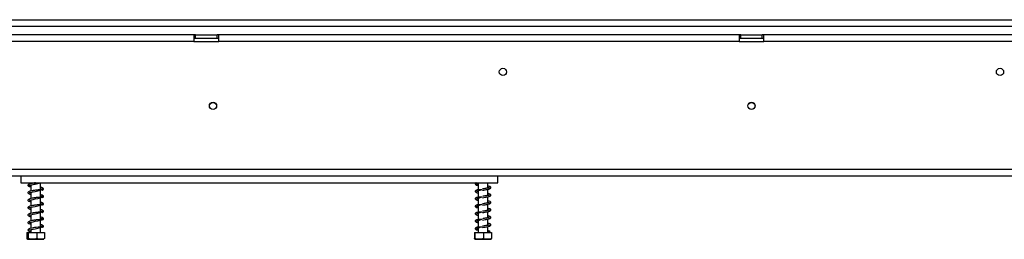
# Model space of a CAD drawing. Units: millimetres. Extents: x 169 to 5168, y 128 to 3807.
# Drawn here: x 1082 to 1677, y 2138 to 2271 of the extents above; entities that cross this region are included whole.
import ezdxf

# ---------------------------------------------------------------- set-up
doc = ezdxf.new("R2010")
doc.units = ezdxf.units.MM
doc.header["$LTSCALE"] = 19

msp = doc.modelspace()

# ---------------------------------------------------------------- linework, layer by layer
at = {"color": 7, "linetype": 'Continuous', "lineweight": 25}
for p, q in [((760.103, 2271.2), (2287.803, 2271.2)), ((760.103, 2267.2), (2287.803, 2267.2)), ((1187.453, 2262.1), (1002.453, 2262.1)), ((1187.453, 2262.1), (1187.453, 2258.1)), ((1188.453, 2262.1), (1187.453, 2262.1)), ((1187.453, 2260.1), (1188.453, 2260.1)), ((1188.453, 2260.1), (1188.453, 2262.1)), ((1188.453, 2262.1), (1201.453, 2262.1)), ((1188.453, 2260.1), (1201.453, 2260.1)), ((1201.453, 2260.1), (1201.453, 2262.1)), ((1202.453, 2262.1), (1201.453, 2262.1)), ((1201.453, 2260.1), (1202.453, 2260.1)), ((1516.453, 2262.1), (1202.453, 2262.1)), ((1202.453, 2258.1), (1202.453, 2262.1)), ((1516.453, 2262.1), (1516.453, 2258.1)), ((1517.453, 2262.1), (1516.453, 2262.1)), ((1516.453, 2260.1), (1517.453, 2260.1)), ((1517.453, 2262.1), (1530.453, 2262.1)), ((1517.453, 2260.1), (1517.453, 2262.1)), ((1517.453, 2260.1), (1530.453, 2260.1)), ((1530.453, 2260.1), (1530.453, 2262.1)), ((1531.453, 2262.1), (1530.453, 2262.1)), ((1530.453, 2260.1), (1531.453, 2260.1)), ((1845.453, 2262.1), (1531.453, 2262.1)), ((1531.453, 2258.1), (1531.453, 2262.1)), ((1187.453, 2258.1), (1002.453, 2258.1)), ((1187.453, 2258.1), (1202.453, 2258.1)), ((1516.453, 2258.1), (1202.453, 2258.1)), ((1516.453, 2258.1), (1531.453, 2258.1)), ((1845.453, 2258.1), (1531.453, 2258.1)), ((698.953, 2180.9), (2348.953, 2180.9)), ((698.953, 2176.9), (2348.953, 2176.9)), ((1082.953, 2176.9), (1082.953, 2172.6)), ((1370.953, 2172.6), (1370.953, 2176.9)), ((1082.953, 2172.6), (1370.953, 2172.6)), ((1089.053, 2172.6), (1089.053, 2172.113)), ((1089.053, 2171.322), (1089.053, 2167.613)), ((1094.853, 2168.38), (1094.853, 2172.6)), ((1359.053, 2172.324), (1359.053, 2168.352)), ((1364.853, 2169.464), (1364.853, 2172.6)), ((1089.053, 2166.822), (1089.053, 2163.113)), ((1094.853, 2163.88), (1094.853, 2168.149)), ((1094.853, 2159.38), (1094.853, 2163.649)), ((1359.053, 2167.824), (1359.053, 2163.852)), ((1359.053, 2163.324), (1359.053, 2159.352)), ((1364.853, 2164.964), (1364.853, 2168.7)), ((1364.853, 2160.464), (1364.853, 2164.2)), ((1089.053, 2162.322), (1089.053, 2158.613)), ((1089.053, 2157.822), (1089.053, 2154.113)), ((1094.853, 2154.88), (1094.853, 2159.149)), ((1359.053, 2158.824), (1359.053, 2154.852)), ((1364.853, 2155.964), (1364.853, 2159.7)), ((1089.053, 2153.322), (1089.053, 2149.613)), ((1094.853, 2150.38), (1094.853, 2154.649)), ((1359.053, 2154.324), (1359.053, 2150.352)), ((1364.853, 2151.464), (1364.853, 2155.2)), ((1089.053, 2148.822), (1089.053, 2145.113)), ((1094.853, 2145.88), (1094.853, 2150.149)), ((1094.853, 2142.6), (1094.853, 2145.649)), ((1359.053, 2149.824), (1359.053, 2145.852)), ((1364.853, 2146.964), (1364.853, 2150.7)), ((1364.853, 2142.6), (1364.853, 2146.2)), ((1086.619, 2142.6), (1086.619, 2138.9)), ((1086.619, 2142.6), (1087.371, 2142.6)), ((1087.371, 2142.6), (1087.371, 2138.9)), ((1087.371, 2142.6), (1092.704, 2142.6)), ((1089.053, 2144.323), (1089.053, 2142.6)), ((1092.704, 2142.6), (1092.704, 2138.9)), ((1092.704, 2142.6), (1097.286, 2142.6)), ((1097.286, 2142.6), (1097.286, 2138.9)), ((1356.868, 2142.6), (1356.868, 2138.9)), ((1356.868, 2142.6), (1357.042, 2142.6)), ((1357.042, 2142.6), (1357.042, 2138.9)), ((1357.042, 2142.6), (1362.127, 2142.6)), ((1359.053, 2145.324), (1359.053, 2142.6)), ((1362.127, 2142.6), (1362.127, 2138.9)), ((1362.127, 2142.6), (1367.038, 2142.6)), ((1365.581, 2143.165), (1366.246, 2143.165)), ((1367.038, 2142.6), (1367.038, 2138.9)), ((1087.029, 2138.6), (1096.876, 2138.6)), ((1357.029, 2138.6), (1366.876, 2138.6))]:
    msp.add_line(p, q, dxfattribs=at)
at = {"color": 7, "linetype": 'Continuous', "lineweight": 25, "flags": 128}
for points in [[(1089.053, 2166.428), (1088.822, 2166.475), (1088.394, 2166.587), (1088.156, 2166.648), (1088.012, 2166.605), (1088.021, 2166.556), (1088.271, 2166.622), (1088.966, 2166.804), (1090.448, 2167.103), (1091.661, 2167.356), (1093.167, 2167.703), (1093.977, 2167.908), (1094.76, 2168.121), (1095.48, 2168.343), (1096.066, 2168.575), (1096.066, 2168.575)], [(1089.053, 2161.928), (1088.822, 2161.975), (1088.394, 2162.087), (1088.156, 2162.148), (1088.012, 2162.105), (1088.021, 2162.056), (1088.271, 2162.122), (1088.966, 2162.304), (1090.448, 2162.603), (1091.661, 2162.856), (1093.167, 2163.203), (1093.977, 2163.408), (1094.76, 2163.621), (1095.48, 2163.843), (1096.066, 2164.075), (1096.066, 2164.075)], [(1089.053, 2157.428), (1088.822, 2157.475), (1088.394, 2157.587), (1088.156, 2157.648), (1088.012, 2157.605), (1088.021, 2157.556), (1088.271, 2157.622), (1088.966, 2157.804), (1090.448, 2158.103), (1091.661, 2158.356), (1093.167, 2158.703), (1093.977, 2158.908), (1094.76, 2159.121), (1095.48, 2159.343), (1096.066, 2159.575), (1096.066, 2159.575)], [(1089.053, 2152.928), (1088.822, 2152.975), (1088.394, 2153.087), (1088.156, 2153.148), (1088.012, 2153.105), (1088.021, 2153.056), (1088.271, 2153.122), (1088.966, 2153.304), (1090.448, 2153.603), (1091.661, 2153.856), (1093.167, 2154.203), (1093.977, 2154.408), (1094.76, 2154.621), (1095.48, 2154.843), (1096.066, 2155.075), (1096.066, 2155.075)], [(1094.853, 2145.88), (1094.464, 2145.847), (1093.404, 2145.786), (1092.309, 2145.682), (1091.297, 2145.54), (1090.452, 2145.396), (1089.754, 2145.27), (1088.47, 2144.983), (1087.543, 2144.624), (1087.208, 2144.191), (1087.35, 2143.777), (1087.922, 2143.434), (1088.853, 2143.166), (1088.853, 2143.166)], [(1089.053, 2148.428), (1088.822, 2148.475), (1088.394, 2148.587), (1088.156, 2148.648), (1088.012, 2148.605), (1088.021, 2148.556), (1088.271, 2148.622), (1088.966, 2148.804), (1090.448, 2149.103), (1091.661, 2149.356), (1093.167, 2149.703), (1093.977, 2149.908), (1094.76, 2150.121), (1095.48, 2150.343), (1096.066, 2150.575), (1096.066, 2150.575)], [(1089.053, 2143.928), (1088.822, 2143.975), (1088.394, 2144.087), (1088.156, 2144.148), (1088.012, 2144.105), (1088.021, 2144.056), (1088.271, 2144.122), (1088.966, 2144.304), (1089.572, 2144.432), (1090.448, 2144.603), (1091.661, 2144.856), (1093.167, 2145.203), (1093.977, 2145.408), (1094.76, 2145.621), (1095.48, 2145.843), (1096.066, 2146.075), (1096.066, 2146.075)]]:
    msp.add_lwpolyline(points, dxfattribs=at)
at = {"color": 7, "linetype": 'Continuous', "lineweight": 25}
for centre, radius in [((1373.953, 2239.6), 2.2), ((1673.953, 2239.6), 2.2), ((1198.953, 2219.1), 2.2), ((1198.953, 2219.1), 2.1), ((1523.953, 2219.1), 2.2), ((1523.953, 2219.1), 2.1)]:
    msp.add_circle(centre, radius, dxfattribs=at)
msp.add_arc((1365.914, 2143.045), 0.353, 19.795018, 160.204982, dxfattribs=at)
for points, knots in [([(1091.73, 2172.6), (1091.586, 2172.581), (1091.155, 2172.523), (1090.474, 2172.399), (1089.486, 2172.226), (1088.373, 2171.978), (1087.518, 2171.686), (1087.124, 2171.237), (1087.308, 2170.715), (1087.901, 2170.42), (1088.519, 2170.227), (1089, 2170.133), (1089.053, 2170.123)], [0, 0, 0, 0, 0.0395733, 0.1182536, 0.1876484, 0.3348755, 0.4907507, 0.6168436, 0.7217943, 0.8476908, 0.983372, 1, 1, 1, 1]), ([(1089.053, 2170.928), (1088.973, 2170.943), (1088.686, 2171.001), (1088.385, 2171.09), (1088.077, 2171.18), (1088.003, 2171.106), (1087.984, 2171.031), (1088.216, 2171.11), (1089.028, 2171.335), (1090.237, 2171.555), (1091.728, 2171.866), (1092.962, 2172.149), (1093.981, 2172.406), (1094.454, 2172.537), (1094.686, 2172.6)], [0, 0, 0, 0, 0.0233757, 0.0845765, 0.1398074, 0.23246, 0.3145923, 0.4034477, 0.5046233, 0.6499788, 0.7499536, 0.8687056, 0.9358126, 1, 1, 1, 1]), ([(1095.851, 2168.128), (1096.028, 2168.209), (1096.364, 2168.364), (1096.665, 2168.685), (1096.766, 2169), (1096.377, 2169.433), (1095.725, 2169.676), (1095.111, 2169.809), (1094.853, 2169.866)], [0, 0, 0, 0, 0.12589, 0.24058228, 0.42463886, 0.64224497, 0.84919322, 1, 1, 1, 1]), ([(1357.842, 2172.6), (1357.733, 2172.551), (1357.414, 2172.409), (1357.175, 2172.121), (1357.219, 2171.642), (1357.857, 2171.238), (1358.479, 2171.061), (1358.996, 2170.959), (1359.053, 2170.947)], [0, 0, 0, 0, 0.0960585, 0.2788373, 0.4737435, 0.7072809, 0.9679143, 1, 1, 1, 1]), ([(1358.045, 2171.904), (1358.046, 2171.902), (1358.071, 2171.878), (1358.185, 2171.879), (1358.576, 2172.109), (1359.102, 2172.373), (1359.595, 2172.537), (1359.785, 2172.6)], [0, 0, 0, 0, 0.0188825, 0.3424571, 0.5670413, 0.8327771, 1, 1, 1, 1]), ([(1359.053, 2171.749), (1359.007, 2171.758), (1358.632, 2171.833), (1358.449, 2171.891), (1358.288, 2171.941)], [0, 0, 0, 0, 0.1210307, 1, 1, 1, 1]), ([(1365.831, 2169.662), (1365.834, 2169.665), (1365.846, 2169.677), (1365.546, 2169.596), (1365.027, 2169.497), (1364.296, 2169.358), (1363.533, 2169.231), (1362.588, 2169.073), (1361.892, 2168.96), (1361.528, 2168.9)], [0, 0, 0, 0, 0.0484726, 0.2009379, 0.4064537, 0.5323584, 0.6722112, 0.8284308, 1, 1, 1, 1]), ([(1361.53, 2168.101), (1362.082, 2168.192), (1363.109, 2168.361), (1364.429, 2168.595), (1365.346, 2168.804), (1366.044, 2169.012), (1366.524, 2169.238), (1366.783, 2169.698), (1366.515, 2170.171), (1365.904, 2170.443), (1365.159, 2170.614), (1364.853, 2170.684)], [0, 0, 0, 0, 0.1416182, 0.2631057, 0.3653451, 0.4460915, 0.5574927, 0.6501252, 0.7560314, 0.8997381, 1, 1, 1, 1]), ([(1364.853, 2169.887), (1365.056, 2169.841), (1365.56, 2169.728), (1365.733, 2169.666), (1365.837, 2169.629)], [0, 0, 0, 0, 0.4025269, 1, 1, 1, 1]), ([(1094.831, 2168.378), (1094.714, 2168.367), (1094.334, 2168.332), (1093.45, 2168.3), (1092.368, 2168.197), (1091.345, 2168.053), (1090.474, 2167.9), (1089.485, 2167.726), (1088.373, 2167.478), (1087.518, 2167.186), (1087.124, 2166.737), (1087.308, 2166.215), (1087.901, 2165.92), (1088.519, 2165.727), (1089, 2165.633), (1089.053, 2165.623)], [0, 0, 0, 0, 0.0389489, 0.1264318, 0.2060777, 0.2758792, 0.3352008, 0.3875215, 0.4985245, 0.6160477, 0.7111164, 0.7902447, 0.8851653, 0.9874632, 1, 1, 1, 1]), ([(1094.831, 2163.878), (1094.714, 2163.867), (1094.334, 2163.832), (1093.45, 2163.8), (1092.368, 2163.697), (1091.345, 2163.553), (1090.474, 2163.4), (1089.485, 2163.226), (1088.373, 2162.978), (1087.518, 2162.686), (1087.124, 2162.237), (1087.308, 2161.715), (1087.901, 2161.42), (1088.519, 2161.227), (1089, 2161.133), (1089.053, 2161.123)], [0, 0, 0, 0, 0.03894889, 0.12643175, 0.20607774, 0.27587919, 0.3352008, 0.38752148, 0.49852449, 0.61604769, 0.71111641, 0.79024472, 0.88516533, 0.98746316, 1, 1, 1, 1]), ([(1094.853, 2169.072), (1095.102, 2169.023), (1095.521, 2168.94), (1095.922, 2168.739), (1096.405, 2168.509), (1096.684, 2168.629), (1096.651, 2168.721), (1096.52, 2168.793), (1096.33, 2168.89), (1095.997, 2168.976), (1095.735, 2168.908), (1095.6, 2168.873)], [0, 0, 0, 0, 0.19557616, 0.32984266, 0.50963498, 0.61558724, 0.73031764, 0.79144763, 0.85614092, 0.92569553, 1, 1, 1, 1]), ([(1095.851, 2163.628), (1096.028, 2163.709), (1096.364, 2163.864), (1096.665, 2164.185), (1096.766, 2164.5), (1096.377, 2164.933), (1095.725, 2165.176), (1095.111, 2165.309), (1094.853, 2165.366)], [0, 0, 0, 0, 0.12589, 0.24058228, 0.42463886, 0.64224497, 0.84919322, 1, 1, 1, 1]), ([(1094.853, 2164.572), (1095.102, 2164.523), (1095.521, 2164.44), (1095.922, 2164.239), (1096.405, 2164.009), (1096.684, 2164.129), (1096.651, 2164.221), (1096.52, 2164.293), (1096.33, 2164.39), (1095.997, 2164.476), (1095.735, 2164.408), (1095.6, 2164.373)], [0, 0, 0, 0, 0.19557616, 0.32984266, 0.50963498, 0.61558724, 0.73031764, 0.79144763, 0.85614092, 0.92569553, 1, 1, 1, 1]), ([(1360.928, 2168.379), (1360.623, 2168.373), (1359.876, 2168.358), (1358.867, 2168.396), (1357.996, 2168.202), (1357.456, 2167.928), (1357.168, 2167.623), (1357.221, 2167.141), (1357.856, 2166.739), (1358.479, 2166.561), (1358.996, 2166.459), (1359.053, 2166.447)], [0, 0, 0, 0, 0.0952243, 0.2331117, 0.3497893, 0.4354148, 0.5495751, 0.6713099, 0.817173, 0.9799598, 1, 1, 1, 1]), ([(1360.928, 2163.879), (1360.623, 2163.873), (1359.876, 2163.858), (1358.867, 2163.896), (1357.996, 2163.702), (1357.456, 2163.428), (1357.168, 2163.123), (1357.221, 2162.641), (1357.856, 2162.239), (1358.479, 2162.061), (1358.996, 2161.959), (1359.053, 2161.947)], [0, 0, 0, 0, 0.0952243, 0.2331117, 0.3497893, 0.4354148, 0.5495751, 0.6713099, 0.817173, 0.9799598, 1, 1, 1, 1]), ([(1358.045, 2167.404), (1358.046, 2167.402), (1358.071, 2167.378), (1358.186, 2167.379), (1358.571, 2167.609), (1359.23, 2167.926), (1360.241, 2168.272), (1361.061, 2168.497), (1361.492, 2168.615)], [0, 0, 0, 0, 0.0128466, 0.2329891, 0.3857839, 0.566576, 0.7723425, 1, 1, 1, 1]), ([(1358.045, 2162.904), (1358.046, 2162.902), (1358.071, 2162.878), (1358.186, 2162.879), (1358.571, 2163.109), (1359.23, 2163.426), (1360.241, 2163.772), (1361.061, 2163.997), (1361.492, 2164.115)], [0, 0, 0, 0, 0.0128466, 0.2329891, 0.3857839, 0.566576, 0.7723425, 1, 1, 1, 1]), ([(1359.053, 2167.249), (1359.007, 2167.258), (1358.632, 2167.333), (1358.449, 2167.391), (1358.288, 2167.441)], [0, 0, 0, 0, 0.1210307, 1, 1, 1, 1]), ([(1365.831, 2165.162), (1365.834, 2165.165), (1365.846, 2165.177), (1365.546, 2165.096), (1365.027, 2164.997), (1364.296, 2164.858), (1363.533, 2164.731), (1362.588, 2164.573), (1361.892, 2164.46), (1361.528, 2164.4)], [0, 0, 0, 0, 0.0484726, 0.20093793, 0.4064537, 0.53235841, 0.67221122, 0.82843076, 1, 1, 1, 1]), ([(1361.53, 2163.601), (1362.082, 2163.692), (1363.109, 2163.861), (1364.429, 2164.095), (1365.346, 2164.304), (1366.044, 2164.512), (1366.524, 2164.738), (1366.783, 2165.198), (1366.515, 2165.671), (1365.904, 2165.943), (1365.159, 2166.114), (1364.853, 2166.184)], [0, 0, 0, 0, 0.14161821, 0.26310574, 0.3653451, 0.44609153, 0.55749266, 0.65012523, 0.7560314, 0.89973807, 1, 1, 1, 1]), ([(1364.853, 2165.387), (1365.056, 2165.341), (1365.56, 2165.228), (1365.733, 2165.166), (1365.837, 2165.129)], [0, 0, 0, 0, 0.4025269, 1, 1, 1, 1]), ([(1094.853, 2159.38), (1094.729, 2159.368), (1094.342, 2159.332), (1093.451, 2159.3), (1092.368, 2159.197), (1091.345, 2159.053), (1090.474, 2158.9), (1089.485, 2158.726), (1088.373, 2158.478), (1087.518, 2158.186), (1087.124, 2157.737), (1087.308, 2157.215), (1087.901, 2156.92), (1088.519, 2156.727), (1089, 2156.633), (1089.053, 2156.623)], [0, 0, 0, 0, 0.0411028, 0.1283896, 0.2078571, 0.2775021, 0.3366908, 0.3888942, 0.4996484, 0.6169082, 0.7117639, 0.7907148, 0.8854227, 0.9874913, 1, 1, 1, 1]), ([(1095.851, 2159.128), (1096.028, 2159.209), (1096.364, 2159.364), (1096.665, 2159.685), (1096.766, 2160), (1096.377, 2160.433), (1095.725, 2160.676), (1095.111, 2160.809), (1094.853, 2160.866)], [0, 0, 0, 0, 0.12589, 0.2405823, 0.4246389, 0.642245, 0.8491932, 1, 1, 1, 1]), ([(1094.853, 2160.072), (1095.102, 2160.023), (1095.521, 2159.94), (1095.922, 2159.739), (1096.405, 2159.509), (1096.684, 2159.629), (1096.651, 2159.721), (1096.52, 2159.793), (1096.33, 2159.89), (1095.997, 2159.976), (1095.735, 2159.908), (1095.6, 2159.873)], [0, 0, 0, 0, 0.19557616, 0.32984266, 0.50963498, 0.61558724, 0.73031764, 0.79144763, 0.85614092, 0.92569553, 1, 1, 1, 1]), ([(1360.928, 2159.379), (1360.623, 2159.373), (1359.876, 2159.358), (1358.867, 2159.396), (1357.996, 2159.202), (1357.456, 2158.928), (1357.168, 2158.623), (1357.221, 2158.141), (1357.856, 2157.739), (1358.479, 2157.561), (1358.996, 2157.459), (1359.053, 2157.447)], [0, 0, 0, 0, 0.09522435, 0.23311165, 0.34978933, 0.43541477, 0.54957506, 0.67130988, 0.81717302, 0.97995984, 1, 1, 1, 1]), ([(1358.045, 2158.404), (1358.046, 2158.402), (1358.071, 2158.378), (1358.186, 2158.379), (1358.571, 2158.609), (1359.23, 2158.926), (1360.241, 2159.272), (1361.061, 2159.497), (1361.492, 2159.615)], [0, 0, 0, 0, 0.0128466, 0.2329891, 0.3857839, 0.566576, 0.7723425, 1, 1, 1, 1]), ([(1359.053, 2162.749), (1359.007, 2162.758), (1358.632, 2162.833), (1358.449, 2162.891), (1358.288, 2162.941)], [0, 0, 0, 0, 0.1210307, 1, 1, 1, 1]), ([(1359.053, 2158.249), (1359.007, 2158.258), (1358.632, 2158.333), (1358.449, 2158.391), (1358.288, 2158.441)], [0, 0, 0, 0, 0.1210307, 1, 1, 1, 1]), ([(1365.831, 2160.662), (1365.834, 2160.665), (1365.846, 2160.677), (1365.546, 2160.596), (1365.027, 2160.497), (1364.296, 2160.358), (1363.533, 2160.231), (1362.588, 2160.073), (1361.892, 2159.96), (1361.528, 2159.9)], [0, 0, 0, 0, 0.0484726, 0.2009379, 0.4064537, 0.5323584, 0.6722112, 0.8284308, 1, 1, 1, 1]), ([(1361.53, 2159.101), (1362.082, 2159.192), (1363.109, 2159.361), (1364.429, 2159.595), (1365.346, 2159.804), (1366.044, 2160.012), (1366.524, 2160.238), (1366.783, 2160.698), (1366.515, 2161.171), (1365.904, 2161.443), (1365.159, 2161.614), (1364.853, 2161.684)], [0, 0, 0, 0, 0.1416182, 0.2631057, 0.3653451, 0.4460915, 0.5574927, 0.6501252, 0.7560314, 0.8997381, 1, 1, 1, 1]), ([(1364.853, 2160.887), (1365.056, 2160.841), (1365.56, 2160.728), (1365.733, 2160.666), (1365.837, 2160.629)], [0, 0, 0, 0, 0.4025269, 1, 1, 1, 1]), ([(1094.831, 2154.878), (1094.714, 2154.867), (1094.334, 2154.832), (1093.45, 2154.8), (1092.368, 2154.697), (1091.345, 2154.553), (1090.474, 2154.4), (1089.485, 2154.226), (1088.373, 2153.978), (1087.518, 2153.686), (1087.124, 2153.237), (1087.308, 2152.715), (1087.901, 2152.42), (1088.519, 2152.227), (1089, 2152.133), (1089.053, 2152.123)], [0, 0, 0, 0, 0.0389489, 0.1264318, 0.2060777, 0.2758792, 0.3352008, 0.3875215, 0.4985245, 0.6160477, 0.7111164, 0.7902447, 0.8851653, 0.9874632, 1, 1, 1, 1]), ([(1095.851, 2154.628), (1096.028, 2154.709), (1096.364, 2154.864), (1096.665, 2155.185), (1096.766, 2155.5), (1096.377, 2155.933), (1095.725, 2156.176), (1095.111, 2156.309), (1094.853, 2156.366)], [0, 0, 0, 0, 0.12589, 0.2405823, 0.4246389, 0.642245, 0.8491932, 1, 1, 1, 1]), ([(1094.853, 2155.572), (1095.102, 2155.523), (1095.521, 2155.44), (1095.922, 2155.239), (1096.405, 2155.009), (1096.684, 2155.129), (1096.651, 2155.221), (1096.52, 2155.293), (1096.33, 2155.39), (1095.997, 2155.476), (1095.735, 2155.408), (1095.6, 2155.373)], [0, 0, 0, 0, 0.1955762, 0.3298427, 0.509635, 0.6155872, 0.7303176, 0.7914476, 0.8561409, 0.9256955, 1, 1, 1, 1]), ([(1095.851, 2150.128), (1096.028, 2150.209), (1096.364, 2150.364), (1096.665, 2150.685), (1096.766, 2151), (1096.377, 2151.433), (1095.725, 2151.676), (1095.111, 2151.809), (1094.853, 2151.866)], [0, 0, 0, 0, 0.12589, 0.24058228, 0.42463886, 0.64224497, 0.84919322, 1, 1, 1, 1]), ([(1360.928, 2154.879), (1360.623, 2154.873), (1359.876, 2154.858), (1358.867, 2154.896), (1357.996, 2154.702), (1357.456, 2154.428), (1357.168, 2154.123), (1357.221, 2153.641), (1357.856, 2153.239), (1358.479, 2153.061), (1358.996, 2152.959), (1359.053, 2152.947)], [0, 0, 0, 0, 0.0952243, 0.2331117, 0.3497893, 0.4354148, 0.5495751, 0.6713099, 0.817173, 0.9799598, 1, 1, 1, 1]), ([(1358.045, 2153.904), (1358.046, 2153.902), (1358.071, 2153.878), (1358.186, 2153.879), (1358.571, 2154.109), (1359.23, 2154.426), (1360.241, 2154.772), (1361.061, 2154.997), (1361.492, 2155.115)], [0, 0, 0, 0, 0.0128466, 0.2329891, 0.3857839, 0.566576, 0.7723425, 1, 1, 1, 1]), ([(1359.053, 2153.749), (1359.007, 2153.758), (1358.632, 2153.833), (1358.449, 2153.891), (1358.288, 2153.941)], [0, 0, 0, 0, 0.1210307, 1, 1, 1, 1]), ([(1365.831, 2156.162), (1365.834, 2156.165), (1365.846, 2156.177), (1365.546, 2156.096), (1365.027, 2155.997), (1364.296, 2155.858), (1363.533, 2155.731), (1362.588, 2155.573), (1361.892, 2155.46), (1361.528, 2155.4)], [0, 0, 0, 0, 0.0484726, 0.2009379, 0.4064537, 0.5323584, 0.6722112, 0.8284308, 1, 1, 1, 1]), ([(1365.831, 2151.662), (1365.834, 2151.665), (1365.846, 2151.677), (1365.546, 2151.596), (1365.027, 2151.497), (1364.296, 2151.358), (1363.533, 2151.231), (1362.588, 2151.073), (1361.892, 2150.96), (1361.528, 2150.9)], [0, 0, 0, 0, 0.0484726, 0.2009379, 0.4064537, 0.5323584, 0.6722112, 0.8284308, 1, 1, 1, 1]), ([(1361.53, 2154.601), (1362.082, 2154.692), (1363.109, 2154.861), (1364.429, 2155.095), (1365.346, 2155.304), (1366.044, 2155.512), (1366.524, 2155.738), (1366.783, 2156.198), (1366.515, 2156.671), (1365.904, 2156.943), (1365.159, 2157.114), (1364.853, 2157.184)], [0, 0, 0, 0, 0.1416182, 0.2631057, 0.3653451, 0.4460915, 0.5574927, 0.6501252, 0.7560314, 0.8997381, 1, 1, 1, 1]), ([(1361.53, 2150.101), (1362.082, 2150.192), (1363.109, 2150.361), (1364.429, 2150.595), (1365.346, 2150.804), (1366.044, 2151.012), (1366.524, 2151.238), (1366.783, 2151.698), (1366.515, 2152.171), (1365.904, 2152.443), (1365.159, 2152.614), (1364.853, 2152.684)], [0, 0, 0, 0, 0.1416182, 0.2631057, 0.3653451, 0.4460915, 0.5574927, 0.6501252, 0.7560314, 0.8997381, 1, 1, 1, 1]), ([(1364.853, 2156.387), (1365.056, 2156.341), (1365.56, 2156.228), (1365.733, 2156.166), (1365.837, 2156.129)], [0, 0, 0, 0, 0.4025269, 1, 1, 1, 1]), ([(1364.853, 2151.887), (1365.056, 2151.841), (1365.56, 2151.728), (1365.733, 2151.666), (1365.837, 2151.629)], [0, 0, 0, 0, 0.4025269, 1, 1, 1, 1]), ([(1094.831, 2150.378), (1094.714, 2150.367), (1094.334, 2150.332), (1093.45, 2150.3), (1092.368, 2150.197), (1091.345, 2150.053), (1090.474, 2149.9), (1089.485, 2149.726), (1088.373, 2149.478), (1087.518, 2149.186), (1087.124, 2148.737), (1087.308, 2148.215), (1087.901, 2147.92), (1088.519, 2147.727), (1089, 2147.633), (1089.053, 2147.623)], [0, 0, 0, 0, 0.0389489, 0.1264318, 0.2060777, 0.2758792, 0.3352008, 0.3875215, 0.4985245, 0.6160477, 0.7111164, 0.7902447, 0.8851653, 0.9874632, 1, 1, 1, 1]), ([(1094.853, 2151.072), (1095.102, 2151.023), (1095.521, 2150.94), (1095.922, 2150.739), (1096.405, 2150.509), (1096.684, 2150.629), (1096.651, 2150.721), (1096.52, 2150.793), (1096.33, 2150.89), (1095.997, 2150.976), (1095.735, 2150.908), (1095.6, 2150.873)], [0, 0, 0, 0, 0.1955762, 0.3298427, 0.509635, 0.6155872, 0.7303176, 0.7914476, 0.8561409, 0.9256955, 1, 1, 1, 1]), ([(1095.851, 2145.628), (1096.028, 2145.709), (1096.364, 2145.864), (1096.665, 2146.185), (1096.766, 2146.5), (1096.377, 2146.933), (1095.725, 2147.176), (1095.111, 2147.309), (1094.853, 2147.366)], [0, 0, 0, 0, 0.12589, 0.2405823, 0.4246389, 0.642245, 0.8491932, 1, 1, 1, 1]), ([(1094.853, 2146.572), (1095.102, 2146.523), (1095.521, 2146.44), (1095.922, 2146.239), (1096.405, 2146.009), (1096.684, 2146.129), (1096.651, 2146.221), (1096.52, 2146.293), (1096.33, 2146.39), (1095.997, 2146.476), (1095.735, 2146.408), (1095.6, 2146.373)], [0, 0, 0, 0, 0.1955762, 0.3298427, 0.509635, 0.6155872, 0.7303176, 0.7914476, 0.8561409, 0.9256955, 1, 1, 1, 1]), ([(1360.928, 2150.379), (1360.623, 2150.373), (1359.876, 2150.358), (1358.867, 2150.396), (1357.996, 2150.202), (1357.456, 2149.928), (1357.168, 2149.623), (1357.221, 2149.141), (1357.856, 2148.739), (1358.479, 2148.561), (1358.996, 2148.459), (1359.053, 2148.447)], [0, 0, 0, 0, 0.0952243, 0.2331117, 0.3497893, 0.4354148, 0.5495751, 0.6713099, 0.817173, 0.9799598, 1, 1, 1, 1]), ([(1360.928, 2145.879), (1360.623, 2145.873), (1359.876, 2145.858), (1358.867, 2145.896), (1357.996, 2145.702), (1357.456, 2145.428), (1357.168, 2145.123), (1357.221, 2144.641), (1357.856, 2144.239), (1358.479, 2144.061), (1358.996, 2143.959), (1359.053, 2143.947)], [0, 0, 0, 0, 0.0952243, 0.2331117, 0.3497893, 0.4354148, 0.5495751, 0.6713099, 0.817173, 0.9799598, 1, 1, 1, 1]), ([(1358.045, 2149.404), (1358.046, 2149.402), (1358.071, 2149.378), (1358.186, 2149.379), (1358.571, 2149.609), (1359.23, 2149.926), (1360.241, 2150.272), (1361.061, 2150.497), (1361.492, 2150.615)], [0, 0, 0, 0, 0.01284661, 0.23298906, 0.38578386, 0.56657599, 0.77234252, 1, 1, 1, 1]), ([(1358.045, 2144.904), (1358.046, 2144.902), (1358.071, 2144.878), (1358.186, 2144.879), (1358.571, 2145.109), (1359.23, 2145.426), (1360.241, 2145.772), (1361.061, 2145.997), (1361.492, 2146.115)], [0, 0, 0, 0, 0.0128466, 0.2329891, 0.3857839, 0.566576, 0.7723425, 1, 1, 1, 1]), ([(1359.053, 2149.249), (1359.007, 2149.258), (1358.632, 2149.333), (1358.449, 2149.391), (1358.288, 2149.441)], [0, 0, 0, 0, 0.1210307, 1, 1, 1, 1]), ([(1365.831, 2147.162), (1365.834, 2147.165), (1365.846, 2147.177), (1365.546, 2147.096), (1365.027, 2146.997), (1364.296, 2146.858), (1363.533, 2146.731), (1362.588, 2146.573), (1361.892, 2146.46), (1361.528, 2146.4)], [0, 0, 0, 0, 0.0484726, 0.2009379, 0.4064537, 0.5323584, 0.6722112, 0.8284308, 1, 1, 1, 1]), ([(1361.53, 2145.601), (1362.082, 2145.692), (1363.109, 2145.861), (1364.429, 2146.095), (1365.346, 2146.304), (1366.044, 2146.512), (1366.524, 2146.738), (1366.783, 2147.198), (1366.515, 2147.671), (1365.904, 2147.943), (1365.159, 2148.114), (1364.853, 2148.184)], [0, 0, 0, 0, 0.1416182, 0.2631057, 0.3653451, 0.4460915, 0.5574927, 0.6501252, 0.7560314, 0.8997381, 1, 1, 1, 1]), ([(1364.853, 2147.387), (1365.056, 2147.341), (1365.56, 2147.228), (1365.733, 2147.166), (1365.837, 2147.129)], [0, 0, 0, 0, 0.4025269, 1, 1, 1, 1]), ([(1089.053, 2143.165), (1089.046, 2143.165), (1089.01, 2143.165), (1088.954, 2143.165), (1088.896, 2143.165), (1088.866, 2143.165), (1088.849, 2143.165), (1088.838, 2143.165), (1088.836, 2143.165), (1088.847, 2143.165), (1088.853, 2143.165)], [0, 0, 0, 0, 0.0584454, 0.3469281, 0.492254, 0.5634756, 0.6350625, 0.7166659, 0.8480746, 1, 1, 1, 1]), ([(1359.053, 2144.749), (1359.007, 2144.758), (1358.632, 2144.833), (1358.449, 2144.891), (1358.288, 2144.941)], [0, 0, 0, 0, 0.1210307, 1, 1, 1, 1]), ([(1366.012, 2143.342), (1365.921, 2143.386), (1365.645, 2143.519), (1365.171, 2143.618), (1364.853, 2143.684)], [0, 0, 0, 0, 0.3300825, 1, 1, 1, 1]), ([(1365.581, 2143.165), (1365.451, 2143.165), (1365.244, 2143.165), (1364.959, 2143.165), (1364.853, 2143.165)], [0, 0, 0, 0, 0.6277179, 1, 1, 1, 1]), ([(1087.371, 2138.9), (1087.323, 2138.812), (1087.136, 2138.461), (1086.878, 2138.471), (1086.678, 2138.802), (1086.619, 2138.9)], [0, 0, 0, 0, 0.1928139, 0.7609648, 1, 1, 1, 1]), ([(1092.704, 2138.9), (1092.682, 2138.891), (1092.238, 2138.703), (1091.327, 2138.603), (1090.041, 2138.602), (1088.785, 2138.604), (1087.876, 2138.696), (1087.425, 2138.878), (1087.371, 2138.9)], [0, 0, 0, 0, 0.013048, 0.2654304, 0.4998642, 0.7322665, 0.9674357, 1, 1, 1, 1]), ([(1097.286, 2138.9), (1096.997, 2138.812), (1095.857, 2138.461), (1094.279, 2138.471), (1093.064, 2138.802), (1092.704, 2138.9)], [0, 0, 0, 0, 0.1928139, 0.7609648, 1, 1, 1, 1]), ([(1357.042, 2138.9), (1357.041, 2138.891), (1357.027, 2138.703), (1356.997, 2138.603), (1356.955, 2138.602), (1356.914, 2138.604), (1356.884, 2138.696), (1356.869, 2138.878), (1356.868, 2138.9)], [0, 0, 0, 0, 0.013048, 0.2654304, 0.4998642, 0.7322665, 0.9674357, 1, 1, 1, 1]), ([(1362.127, 2138.9), (1361.807, 2138.812), (1360.542, 2138.461), (1358.79, 2138.471), (1357.442, 2138.802), (1357.042, 2138.9)], [0, 0, 0, 0, 0.1928139, 0.7609648, 1, 1, 1, 1]), ([(1367.038, 2138.9), (1366.728, 2138.812), (1365.507, 2138.461), (1363.815, 2138.471), (1362.513, 2138.802), (1362.127, 2138.9)], [0, 0, 0, 0, 0.1928139, 0.7609648, 1, 1, 1, 1]), ([(1366.952, 2138.604), (1366.965, 2138.604), (1366.992, 2138.606), (1367.021, 2138.696), (1367.036, 2138.878), (1367.038, 2138.9)], [0, 0, 0, 0, 0.4506516, 0.9331831, 1, 1, 1, 1])]:
    msp.add_open_spline(points, degree=3, knots=knots, dxfattribs=at)

doc.saveas('drawing.dxf')
